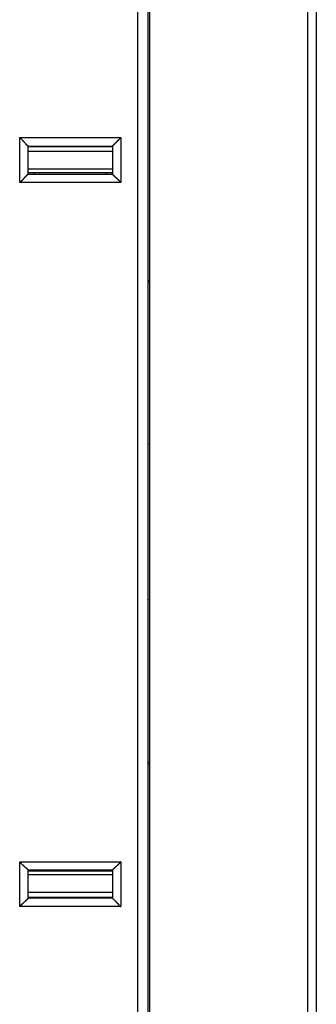
# Model space of a CAD drawing. Extents: x 214 to 841, y 0 to 530.
# Drawn here: x 373 to 391, y 180 to 238 of the extents above; entities that cross this region are included whole.
import ezdxf

# ---------------------------------------------------------------- set-up
doc = ezdxf.new("R2010")
doc.units = 0
doc.linetypes.add('HIDDENNEW0', pattern=[4.5, 1.5, -1.5, 1.5])
doc.layers.add('MUOTOVIIVAT', color=40, linetype='HIDDENNEW0')
doc.layers.add('TANGVIIVATNONDEF', color=3, linetype='HIDDENNEW0')

msp = doc.modelspace()

# ---------------------------------------------------------------- linework, layer by layer
at = {"layer": 'MUOTOVIIVAT', "color": 40, "linetype": 'CONTINUOUS'}
for p, q in [((380.95671, 268.25457), (380.95671, 147.85004)), ((390.85671, 268.71308), (390.85671, 147.71308)), ((380.87866, 161.33136), (380.87866, 255.13136)), ((380.26269, 161.71195), (380.26269, 254.71195)), ((373.76274, 228.86195), (373.76274, 230.52399)), ((373.76274, 230.52399), (373.76274, 230.52399)), ((378.76274, 230.47158), (373.76274, 230.47158)), ((373.76274, 230.23136), (378.76274, 230.23136)), ((378.76274, 230.52399), (378.76274, 228.86195)), ((378.76343, 230.52536), (378.76343, 230.52536)), ((378.76274, 229.16161), (373.76274, 229.16161)), ((373.76274, 228.86195), (378.76274, 228.86195)), ((373.76276, 228.96564), (378.76274, 228.96564)), ((374.11265, 228.96564), (374.11265, 228.86195)), ((378.41274, 228.86195), (378.41274, 228.96566)), ((373.76269, 185.89991), (373.7627, 187.56195)), ((378.76269, 187.56195), (373.7627, 187.56195)), ((374.11265, 187.56195), (374.11265, 187.49708)), ((378.41274, 187.49708), (378.41274, 187.56195)), ((378.7627, 187.56195), (378.76269, 185.89991)), ((378.7627, 187.49708), (373.7627, 187.49708)), ((373.7627, 187.30112), (378.7627, 187.30112)), ((373.76201, 185.89854), (373.76201, 185.89854)), ((378.76269, 186.23136), (373.76269, 186.23136)), ((373.76269, 185.95232), (378.76269, 185.95232))]:
    msp.add_line(p, q, dxfattribs=at)
for points in [[(373.26275, 231.02469), (373.27771, 231.01324, -0.00474619), (373.29238, 231.00157, -0.0049295), (373.30675, 230.98966, -0.00484087), (373.32083, 230.97754, -0.00444017), (373.33464, 230.96523, -0.00415156), (373.34819, 230.95275, -0.00389004), (373.3615, 230.94012, -0.00364406), (373.37457, 230.92736, -0.00334031), (373.38742, 230.91448, -0.00307743), (373.40007, 230.90152, -0.00277892), (373.41251, 230.88848, -0.00251501), (373.42477, 230.87539, -0.0022097), (373.43686, 230.86226, -0.00194023), (373.44879, 230.84912, -0.00163011), (373.46057, 230.83599, -0.00135449), (373.47221, 230.82288, -0.00103652), (373.48373, 230.80981, -0.00075263), (373.49515, 230.79681, -0.00042562), (373.50646, 230.78389, -0.00012886), (373.51768, 230.77107, 0.00021577), (373.52884, 230.75838, 0.00052233), (373.53993, 230.74583, 0.00086779), (373.55097, 230.73344, 0.00121512), (373.56197, 230.72122, 0.0016483), (373.57296, 230.70922, 0.00188459), (373.58391, 230.69742, 0.00197008), (373.59481, 230.68587, 0.00194739), (373.60564, 230.67457, 0.00179003), (373.61636, 230.66354, 0.00168986), (373.62693, 230.6528, 0.00160079), (373.63733, 230.64236, 0.00153073), (373.64754, 230.63225, 0.00143638), (373.6575, 230.62248, 0.0013697), (373.66721, 230.61307, 0.00128568), (373.67662, 230.60404, 0.00122594), (373.68572, 230.59539, 0.00114413), (373.69445, 230.58716, 0.00108716), (373.70281, 230.57935, 0.00100475), (373.71074, 230.57199, 0.000946), (373.71824, 230.56509, 0.00086216), (373.72524, 230.5587, 0.00079004), (373.73177, 230.55276, 0.00064788), (373.7378, 230.54731, 0.00058786), (373.74317, 230.54248, 0.00064729), (373.74776, 230.53836, 0.00025477), (373.75217, 230.5344, -0.00106026), (373.75697, 230.53004, -0.00120876), (373.76206, 230.52538, -0.0008156)], [(378.76342, 230.52538), (378.76481, 230.52684, 0.00621441), (378.76682, 230.52902, 0.00310734), (378.76949, 230.53196, 0.00151794), (378.77276, 230.5356, 0.00047317), (378.77663, 230.53991, 0.00000866), (378.78107, 230.54484, -0.00025773), (378.78606, 230.55039, -0.00042802), (378.79158, 230.55648, -0.00060027), (378.79761, 230.56312, -0.00070589), (378.80413, 230.57024, -0.00082267), (378.81112, 230.57782, -0.00089962), (378.81856, 230.58583, -0.00099943), (378.82642, 230.59423, -0.00106983), (378.83469, 230.60298, -0.00116719), (378.84336, 230.61205, -0.00123385), (378.85238, 230.62141, -0.00132225), (378.86175, 230.63102, -0.00140952), (378.87144, 230.64085, -0.00154696), (378.88144, 230.65086, -0.00155382), (378.89173, 230.66103, -0.00146535), (378.90228, 230.67135, -0.0013227), (378.91309, 230.68182, -0.00111093), (378.92415, 230.69244, -0.00094331), (378.93543, 230.7032, -0.00078737), (378.94693, 230.7141, -0.00065018), (378.95862, 230.72514, -0.00050363), (378.97051, 230.73632, -0.00037897), (378.98256, 230.74763, -0.00024763), (378.99478, 230.75907, -0.0001348), (379.00713, 230.77063, -0.00001251), (379.01962, 230.78233, 0.00009202), (379.03222, 230.79414, 0.00020643), (379.04493, 230.80608, 0.00030627), (379.05772, 230.81813, 0.00041896), (379.07058, 230.8303, 0.00051127), (379.0835, 230.84257, 0.00061049), (379.09647, 230.85495, 0.00071569), (379.10947, 230.86745, 0.00085243), (379.12251, 230.88008, 0.00090434), (379.13551, 230.89275, 0.00090783), (379.14841, 230.90544, 0.00114973), (379.16149, 230.91844, 0.00159023), (379.17482, 230.93185, 0.0012083), (379.18732, 230.9445, 0.00022841), (379.19861, 230.95598, 0.00205341), (379.21288, 230.97091, 0.00402646), (379.23454, 230.99413, 0.00200574), (379.26273, 231.02469, 0.00103736)], [(373.26275, 228.36194), (373.27831, 228.37336, 0.00535234), (373.29354, 228.38506, 0.00555606), (373.30845, 228.39706, 0.00545344), (373.32304, 228.40931, 0.00500164), (373.33733, 228.4218, 0.0046759), (373.35135, 228.43449, 0.00438118), (373.36509, 228.44738, 0.00410436), (373.37857, 228.46042, 0.00376418), (373.39181, 228.47361, 0.00347033), (373.40481, 228.48692, 0.00313792), (373.4176, 228.50032, 0.00284477), (373.43018, 228.5138, 0.00250664), (373.44257, 228.52732, 0.00220899), (373.45478, 228.54087, 0.00186702), (373.46683, 228.55442, 0.0015638), (373.47872, 228.56795, 0.0012141), (373.49047, 228.58144, 0.00090229), (373.5021, 228.59486, 0.00054275), (373.51361, 228.60819, 0.00021644), (373.52502, 228.62141, -0.00016338), (373.53634, 228.63449, -0.00050196), (373.54759, 228.64741, -0.00088483), (373.55878, 228.66015, -0.0012712), (373.56992, 228.67269, -0.00175475), (373.58104, 228.68499, -0.00201874), (373.5921, 228.69705, -0.00211205), (373.60311, 228.70884, -0.00209242), (373.61403, 228.72034, -0.00192882), (373.62481, 228.73152, -0.00182787), (373.63543, 228.74239, -0.0017391), (373.64585, 228.75291, -0.00167229), (373.65605, 228.76306, -0.00157943), (373.66598, 228.77283, -0.00151845), (373.67562, 228.7822, -0.00143942), (373.68493, 228.79114, -0.00138938), (373.69388, 228.79966, -0.00131637), (373.70243, 228.8077, -0.0012754), (373.71056, 228.81527, -0.0012111), (373.71823, 228.82234, -0.00117505), (373.72541, 228.82891, -0.00110775), (373.73204, 228.83492, -0.00109024), (373.73814, 228.8404, -0.00105223), (373.74366, 228.84531, -0.00100616), (373.74851, 228.8496, -0.000888), (373.75262, 228.8532, -0.00097853), (373.75625, 228.85636, -0.00105556), (373.75964, 228.85928, -0.00113084), (373.76276, 228.86194, -0.00149595)], [(378.76272, 228.86194), (378.7631, 228.86149, 0.00913246), (378.76415, 228.86023, 0.00056356), (378.76591, 228.85813, 0.00053857), (378.76832, 228.85527, 0.00104285), (378.7714, 228.85167, 0.00110842), (378.77509, 228.84737, 0.00114326), (378.7794, 228.8424, 0.00115247), (378.7843, 228.83682, 0.00124031), (378.78978, 228.83063, 0.00127157), (378.7958, 228.8239, 0.0013479), (378.80237, 228.81664, 0.00138543), (378.80944, 228.80891, 0.00146799), (378.81702, 228.80073, 0.0015157), (378.82508, 228.79215, 0.00160402), (378.8336, 228.78318, 0.00166213), (378.84255, 228.77389, 0.00175961), (378.85193, 228.7643, 0.00182908), (378.86171, 228.75445, 0.00193634), (378.87188, 228.74436, 0.00202118), (378.8824, 228.7341, 0.00214713), (378.89329, 228.72368, 0.00224159), (378.90449, 228.71314, 0.00236589), (378.916, 228.70251, 0.00222765), (378.9278, 228.6918, 0.00183184), (378.93987, 228.681, 0.00149329), (378.95217, 228.67009, 0.00114111), (378.9647, 228.65908, 0.00083949), (378.97742, 228.64795, 0.00051881), (378.99033, 228.63671, 0.00024407), (379.00338, 228.62534, -0.00005348), (379.01657, 228.61383, -0.00030776), (379.02986, 228.6022, -0.0005866), (379.04325, 228.59041, -0.00082987), (379.05669, 228.57848, -0.00110489), (379.07019, 228.56638, -0.00132963), (379.0837, 228.55413, -0.00157112), (379.09721, 228.54172, -0.00182821), (379.1107, 228.52911, -0.00216323), (379.12417, 228.5163, -0.00228623), (379.13752, 228.50336, -0.00228788), (379.15072, 228.49032, -0.00288363), (379.16399, 228.47683, -0.00396832), (379.17739, 228.46278, -0.0030083), (379.18991, 228.44948, -0.00057728), (379.20118, 228.43735, -0.00508288), (379.21513, 228.42124, -0.00988006), (379.23592, 228.39574, -0.00488188), (379.26273, 228.36194, -0.00251541)], [(380.95671, 212.82819), (380.95407, 212.82766, -0.00132825), (380.95143, 212.82714, -0.00133565), (380.9488, 212.82664, -0.0013372), (380.94616, 212.82615, -0.00133196), (380.94353, 212.82568, -0.00132941), (380.9409, 212.82523, -0.00132731), (380.93827, 212.82479, -0.00132573), (380.93565, 212.82436, -0.00132275), (380.93303, 212.82395, -0.00132098), (380.93041, 212.82355, -0.0013184), (380.92779, 212.82317, -0.00131636), (380.92517, 212.8228, -0.00131287), (380.92256, 212.82244, -0.00131193), (380.91995, 212.8221, -0.0013113), (380.91734, 212.82178, -0.00130634), (380.91474, 212.82147, -0.0012958), (380.91214, 212.82117, -0.00130473), (380.90954, 212.82089, -0.00132732), (380.90694, 212.82062, -0.00128898), (380.90436, 212.82036, -0.00120317), (380.90179, 212.82012, -0.00132225), (380.89919, 212.81989, -0.00156725), (380.89653, 212.81968, -0.00119469), (380.89403, 212.81948, -0.00042387), (380.89178, 212.81931, -0.00166837), (380.88889, 212.81912, -0.00286006), (380.88446, 212.81887, -0.00140591), (380.87866, 212.81857, -0.00074906)], [(373.2627, 188.06195), (373.27412, 188.04639, 0.00535473), (373.28582, 188.03115, 0.00555852), (373.29782, 188.01625, 0.00545588), (373.31007, 188.00165, 0.00500392), (373.32255, 187.98736, 0.00467806), (373.33524, 187.97335, 0.00438323), (373.34813, 187.95961, 0.00410631), (373.36117, 187.94612, 0.003766), (373.37436, 187.93289, 0.00347205), (373.38767, 187.91988, 0.00313951), (373.40107, 187.90709, 0.00284626), (373.41454, 187.89451, 0.00250801), (373.42807, 187.88212, 0.00221026), (373.44161, 187.86991, 0.00186818), (373.45517, 187.85786, 0.00156486), (373.4687, 187.84597, 0.00121505), (373.48218, 187.83422, 0.00090315), (373.4956, 187.82259, 0.0005435), (373.50893, 187.81108, 0.0002171), (373.52215, 187.79967, -0.00016282), (373.53523, 187.78835, -0.0005015), (373.54816, 187.7771, -0.00088448), (373.5609, 187.76591, -0.00127095), (373.57343, 187.75477, -0.00175464), (373.58574, 187.74365, -0.00201868), (373.5978, 187.73258, -0.00211197), (373.60958, 187.72158, -0.00209226), (373.62108, 187.71066, -0.00192851), (373.63227, 187.69988, -0.00182742), (373.64313, 187.68926, -0.0017385), (373.65365, 187.67884, -0.00167154), (373.66381, 187.66864, -0.00157849), (373.67357, 187.65871, -0.0015173), (373.68295, 187.64907, -0.00143802), (373.69189, 187.63976, -0.00138771), (373.7004, 187.63081, -0.00131437), (373.70845, 187.62226, -0.00127297), (373.71602, 187.61413, -0.00120807), (373.72309, 187.60646, -0.00117149), (373.72965, 187.59929, -0.00110378), (373.73567, 187.59265, -0.00108468), (373.74115, 187.58655, -0.00104327), (373.74606, 187.58103, -0.00099733), (373.75035, 187.57618, -0.00088541), (373.75395, 187.57208, -0.00096008), (373.75711, 187.56845, -0.00098325), (373.76004, 187.56506, -0.0010324), (373.76271, 187.56194, -0.00139032)], [(379.26268, 188.06195), (379.25126, 188.04639, -0.00535626), (379.23956, 188.03115, -0.00556011), (379.22757, 188.01625, -0.00545743), (379.21532, 188.00165, -0.00500537), (379.20283, 187.98736, -0.00467942), (379.19014, 187.97334, -0.00438452), (379.17726, 187.9596, -0.00410752), (379.16421, 187.94612, -0.00376713), (379.15103, 187.93288, -0.0034731), (379.13772, 187.91988, -0.00314049), (379.12432, 187.90709, -0.00284717), (379.11085, 187.89451, -0.00250884), (379.09732, 187.88212, -0.00221103), (379.08378, 187.86991, -0.00186887), (379.07023, 187.85786, -0.00156549), (379.05669, 187.84597, -0.00121561), (379.04321, 187.83422, -0.00090365), (379.02979, 187.82259, -0.00054394), (379.01646, 187.81108, -0.00021748), (379.00324, 187.79967, 0.00016251), (378.99016, 187.78834, 0.00050124), (378.97723, 187.77709, 0.00088428), (378.9645, 187.76591, 0.00127082), (378.95196, 187.75476, 0.00175457), (378.93965, 187.74365, 0.00201868), (378.9276, 187.73258, 0.00211208), (378.91581, 187.72158, 0.00209249), (378.90431, 187.71066, 0.0019289), (378.89312, 187.69988, 0.00182797), (378.88226, 187.68926, 0.00173924), (378.87174, 187.67884, 0.00167248), (378.86158, 187.66864, 0.00157966), (378.85182, 187.65871, 0.00151873), (378.84245, 187.64907, 0.00143978), (378.8335, 187.63976, 0.00138981), (378.82499, 187.63081, 0.00131689), (378.81695, 187.62226, 0.00127605), (378.80938, 187.61412, 0.00121192), (378.80231, 187.60646, 0.00117603), (378.79575, 187.59928, 0.00110886), (378.78973, 187.59265, 0.00109181), (378.78426, 187.58655, 0.00105474), (378.77934, 187.58103, 0.00100871), (378.77506, 187.57618, 0.00088887), (378.77146, 187.57207, 0.00098384), (378.7683, 187.56845, 0.00107627), (378.76538, 187.56506, 0.00115975), (378.76272, 187.56194, 0.0015283)], [(373.76201, 185.89855), (373.76062, 185.89709, 0.00588582), (373.75861, 185.89491, 0.00295784), (373.75594, 185.89196, 0.00143759), (373.75267, 185.88832, 0.0004245), (373.7488, 185.884, -0.00002382), (373.74437, 185.87907, -0.00028109), (373.73937, 185.87352, -0.00044538), (373.73386, 185.86742, -0.0006135), (373.72782, 185.86079, -0.00071619), (373.72131, 185.85367, -0.00083078), (373.71431, 185.84608, -0.00090608), (373.70688, 185.83808, -0.00100454), (373.69901, 185.82967, -0.00107389), (373.69074, 185.82092, -0.00117032), (373.68208, 185.81185, -0.00123627), (373.67306, 185.80249, -0.00132399), (373.66368, 185.79288, -0.00141068), (373.65399, 185.78305, -0.00154751), (373.64399, 185.77304, -0.00155404), (373.63371, 185.76287, -0.00146545), (373.62315, 185.75255, -0.00132281), (373.61234, 185.74208, -0.00111119), (373.60128, 185.73146, -0.00094366), (373.59, 185.7207, -0.0007878), (373.57851, 185.7098, -0.00065069), (373.56681, 185.69876, -0.00050422), (373.55492, 185.68758, -0.00037963), (373.54287, 185.67628, -0.00024838), (373.53066, 185.66483, -0.0001356), (373.5183, 185.65327, -0.00001339), (373.50581, 185.64157, 0.00009107), (373.49321, 185.62976, 0.00020541), (373.48051, 185.61783, 0.00030518), (373.46772, 185.60578, 0.0004178), (373.45485, 185.59361, 0.00051005), (373.44193, 185.58133, 0.00060921), (373.42897, 185.56895, 0.00071433), (373.41596, 185.55645, 0.00085096), (373.40292, 185.54383, 0.00090287), (373.38993, 185.53116, 0.00090642), (373.37702, 185.51847, 0.00114807), (373.36394, 185.50548, 0.0015881), (373.35061, 185.49207, 0.0012067), (373.33811, 185.47942, 0.00022801), (373.32682, 185.46794, 0.0020509), (373.31255, 185.45302, 0.00402188), (373.29088, 185.4298, 0.00200352), (373.2627, 185.39925, 0.00103622)], [(378.76267, 185.8999), (378.76267, 185.89987, 0.0057963), (378.76268, 185.89984, 0.00577827), (378.76268, 185.8998, 0.00574781), (378.76268, 185.89977, 0.00570815), (378.76269, 185.89973, 0.00566474), (378.7627, 185.8997, 0.0056191), (378.7627, 185.89967, 0.00556772), (378.76271, 185.89963, 0.00551374), (378.76272, 185.8996, 0.00545457), (378.76273, 185.89956, 0.00539404), (378.76274, 185.89953, 0.00532842), (378.76275, 185.89949, 0.0052623), (378.76276, 185.89946, 0.00519134), (378.76277, 185.89943, 0.00512077), (378.76279, 185.89939, 0.00504567), (378.7628, 185.89936, 0.00497181), (378.76282, 185.89932, 0.00489355), (378.76283, 185.89929, 0.00481711), (378.76285, 185.89926, 0.00473717), (378.76286, 185.89922, 0.0046602), (378.76288, 185.89919, 0.00457795), (378.7629, 185.89915, 0.00449747), (378.76292, 185.89912, 0.00441912), (378.76294, 185.89909, 0.00434876), (378.76296, 185.89905, 0.00425673), (378.76298, 185.89902, 0.00415427), (378.76301, 185.89899, 0.0041105), (378.76303, 185.89895, 0.00411546), (378.76305, 185.89892, 0.00391905), (378.76308, 185.89889, 0.00359272), (378.7631, 185.89885, 0.00389178), (378.76313, 185.89882, 0.00454149), (378.76316, 185.89878, 0.00336664), (378.76319, 185.89875, 0.00113671), (378.76321, 185.89872, 0.00464532), (378.76324, 185.89869, 0.0076917), (378.7633, 185.89863, 0.00362933), (378.76337, 185.89855, 0.00189087)], [(378.76337, 185.89855), (378.76478, 185.89722, 0.0068921), (378.76692, 185.89528, 0.00341209), (378.76981, 185.89269, 0.00163579), (378.7734, 185.88952, 0.00045498), (378.77767, 185.88575, -0.00006175), (378.78255, 185.88142, -0.00035621), (378.78805, 185.87653, -0.00054247), (378.79411, 185.87112, -0.00073422), (378.80071, 185.86518, -0.00084909), (378.8078, 185.85876, -0.0009779), (378.81537, 185.85185, -0.00106096), (378.82336, 185.84448, -0.0011712), (378.83176, 185.83666, -0.00124515), (378.84052, 185.82842, -0.0013482), (378.84962, 185.81977, -0.00142167), (378.85902, 185.81073, -0.00152608), (378.86869, 185.8013, -0.00160393), (378.87858, 185.79153, -0.00171274), (378.88869, 185.78141, -0.00180123), (378.89895, 185.77097, -0.00192524), (378.90935, 185.76022, -0.0020189), (378.91986, 185.74919, -0.00213597), (378.93043, 185.73789, -0.002022), (378.94108, 185.72634, -0.00167885), (378.95182, 185.71455, -0.00138525), (378.96264, 185.70255, -0.0010792), (378.97355, 185.69035, -0.00081539), (378.98456, 185.67799, -0.00053312), (378.99567, 185.66546, -0.00029034), (379.00689, 185.65279, -0.00002686), (379.01822, 185.64, 0.00019914), (379.02968, 185.62712, 0.00044712), (379.04126, 185.61415, 0.00066387), (379.05296, 185.60111, 0.00090852), (379.06482, 185.58803, 0.00110906), (379.0768, 185.57493, 0.0013243), (379.08893, 185.56182, 0.00155217), (379.10123, 185.54872, 0.00184763), (379.11371, 185.53562, 0.00195864), (379.12629, 185.52262, 0.00196433), (379.13896, 185.50976, 0.00248376), (379.15203, 185.4968, 0.00342685), (379.16562, 185.48367, 0.00259725), (379.17849, 185.47139, 0.00049256), (379.19021, 185.46034, 0.00439893), (379.20573, 185.44656, 0.0085535), (379.23023, 185.4259, 0.00422444), (379.26268, 185.3992, 0.00217605)]]:
    msp.add_lwpolyline(points, format="xyb", dxfattribs=at)
for centre, radius, start, end in [((356.3567, 208.21308), 28.42579, 30.070273, 30.382755), ((380.8567, 203.10807), 0.5, 78.462722, 87.483013), ((356.3567, 208.21308), 28.42579, 329.61725, 329.92973)]:
    msp.add_arc(centre, radius, start, end, dxfattribs=at)
at = {"layer": 'TANGVIIVATNONDEF', "color": 3, "linetype": 'CONTINUOUS'}
for p, q in [((390.35671, 147.71308), (390.35671, 268.71308)), ((373.26274, 231.02468), (379.26274, 231.02467)), ((373.26274, 228.36195), (373.26274, 231.02468)), ((379.26274, 231.02467), (379.26274, 228.36195)), ((373.76205, 230.52536), (378.76343, 230.52536)), ((379.26274, 228.36195), (373.26274, 228.36195)), ((373.26269, 185.39923), (373.2627, 188.06195)), ((373.2627, 188.06195), (379.2627, 188.06195)), ((379.2627, 188.06195), (379.26269, 185.39922)), ((378.76336, 185.89854), (373.76201, 185.89854)), ((379.26269, 185.39922), (373.26269, 185.39923))]:
    msp.add_line(p, q, dxfattribs=at)

doc.saveas('drawing.dxf')
